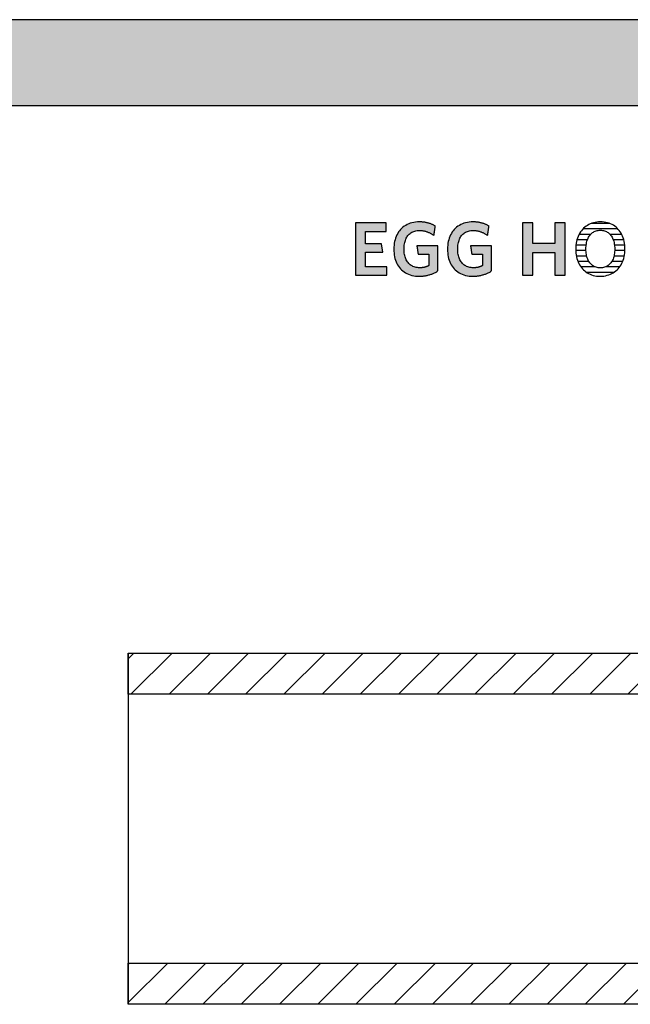
# Model space of a CAD drawing. Extents: x -828 to 1142, y -34192 to 1587.
# Drawn here: x 260 to 712, y -23222 to -22493 of the extents above; entities that cross this region are included whole.
import ezdxf

# ---------------------------------------------------------------- set-up
doc = ezdxf.new("R2010")
doc.units = 0
doc.header["$LTSCALE"] = 10
doc.layers.add('DETAIL_1', color=7, linetype='CONTINUOUS')
pattern_1 = [(45, (0, 0), (14.142136, -14.142136), [])]

# ---------------------------------------------------------------- blocks, each defined once
blk = doc.blocks.new('*X68')
at = {"layer": 'DETAIL_1', "color": 28, "linetype": 'CONTINUOUS'}
for p, q in [((696.61, -22643.64), (682.97, -22643.64)), ((702.69, -22647.66), (676.85, -22647.66)), ((680.19, -22655.7), (672.41, -22655.7)), ((682.54, -22651.68), (673.99, -22651.68)), ((705.52, -22651.68), (696.92, -22651.68)), ((707.06, -22655.7), (699.29, -22655.7)), ((679.13, -22663.74), (671.55, -22663.74)), ((679.27, -22659.72), (671.67, -22659.72)), ((707.78, -22659.72), (700.22, -22659.72)), ((704.82, -22663.74), (700.36, -22663.74)), ((707.88, -22663.74), (704.82, -22663.74)), ((679.69, -22667.77), (672.01, -22667.77)), ((681.31, -22671.79), (673.18, -22671.79)), ((706.22, -22671.79), (698.18, -22671.79)), ((707.41, -22667.77), (699.8, -22667.77)), ((685.95, -22675.81), (675.41, -22675.81)), ((699.74, -22679.83), (679.62, -22679.83)), ((703.97, -22675.81), (693.51, -22675.81))]:
    blk.add_line(p, q, dxfattribs=at)

msp = doc.modelspace()

# ---------------------------------------------------------------- hatches: boundary and pattern name
at = {"layer": 'DETAIL_1', "linetype": 'CONTINUOUS'}
for points in [[(-828.24, -22556.21), (1141.76, -22556.21), (1141.76, -22492.78), (-828.24, -22492.78)], [(531.21, -22643.18), (508.69, -22643.18), (508.69, -22681.94), (531.77, -22681.94), (531.77, -22675.65), (516.04, -22675.65), (516.04, -22664.92), (528.74, -22664.92), (527.73, -22658.69), (516.04, -22658.69), (516.04, -22649.47), (531.21, -22649.47)], [(565.66, -22644.47), (565.23, -22644.28), (564.8, -22644.09), (564.35, -22643.92), (563.9, -22643.75), (563.43, -22643.59), (562.96, -22643.44), (562.48, -22643.3), (561.99, -22643.17), (561.49, -22643.05), (560.98, -22642.94), (560.46, -22642.84), (559.93, -22642.75), (559.38, -22642.68), (558.83, -22642.61), (558.26, -22642.55), (557.69, -22642.51), (557.1, -22642.48), (556.5, -22642.46), (555.89, -22642.45), (554.44, -22642.5), (553.04, -22642.62), (551.69, -22642.83), (550.39, -22643.11), (549.15, -22643.48), (547.96, -22643.91), (546.82, -22644.43), (545.74, -22645.01), (544.72, -22645.66), (543.75, -22646.39), (542.85, -22647.18), (542, -22648.03), (541.22, -22648.94), (540.5, -22649.92), (539.84, -22650.96), (539.25, -22652.05), (538.72, -22653.2), (538.26, -22654.4), (537.87, -22655.65), (537.54, -22656.95), (537.29, -22658.3), (537.11, -22659.7), (537, -22661.14), (536.96, -22662.62), (537, -22664.09), (537.1, -22665.52), (537.28, -22666.91), (537.52, -22668.26), (537.83, -22669.55), (538.21, -22670.8), (538.65, -22671.99), (539.16, -22673.13), (539.74, -22674.22), (540.39, -22675.25), (541.1, -22676.22), (541.87, -22677.13), (542.71, -22677.98), (543.61, -22678.76), (544.57, -22679.48), (545.6, -22680.13), (546.69, -22680.71), (547.84, -22681.22), (549.05, -22681.65), (550.32, -22682.01), (551.65, -22682.3), (553.04, -22682.5), (554.49, -22682.62), (556, -22682.67), (556.64, -22682.66), (557.28, -22682.63), (557.92, -22682.59), (558.55, -22682.54), (559.17, -22682.47), (559.79, -22682.38), (560.4, -22682.28), (561.01, -22682.17), (561.61, -22682.04), (562.2, -22681.9), (562.79, -22681.75), (563.37, -22681.59), (563.94, -22681.41), (564.5, -22681.22), (565.05, -22681.02), (565.59, -22680.8), (566.13, -22680.58), (566.66, -22680.34), (567.17, -22680.1), (567.68, -22679.85), (568.17, -22679.58), (568.66, -22679.31), (569.13, -22679.03), (569.59, -22678.74), (569.59, -22678.64), (569.59, -22678.37), (569.59, -22677.94), (569.59, -22677.37), (569.59, -22676.66), (569.59, -22675.85), (569.59, -22674.94), (569.59, -22673.94), (569.59, -22672.89), (569.59, -22671.78), (569.59, -22670.65), (569.59, -22669.5), (569.59, -22668.34), (569.59, -22667.21), (569.59, -22666.1), (569.59, -22665.05), (569.59, -22664.06), (569.59, -22663.14), (569.59, -22662.33), (569.59, -22661.63), (569.59, -22661.05), (569.59, -22660.62), (569.59, -22660.35), (569.59, -22660.26), (569.51, -22660.26), (569.29, -22660.26), (568.92, -22660.26), (568.44, -22660.26), (567.85, -22660.26), (567.16, -22660.26), (566.39, -22660.26), (565.56, -22660.26), (564.67, -22660.26), (563.74, -22660.26), (562.78, -22660.26), (561.81, -22660.26), (560.84, -22660.26), (559.89, -22660.26), (558.96, -22660.26), (558.07, -22660.26), (557.23, -22660.26), (556.47, -22660.26), (555.78, -22660.26), (555.19, -22660.26), (554.7, -22660.26), (554.34, -22660.26), (554.11, -22660.26), (554.04, -22660.26), (554.04, -22660.29), (554.05, -22660.38), (554.07, -22660.51), (554.1, -22660.7), (554.14, -22660.93), (554.18, -22661.19), (554.22, -22661.48), (554.27, -22661.8), (554.32, -22662.14), (554.37, -22662.5), (554.43, -22662.86), (554.48, -22663.24), (554.54, -22663.61), (554.6, -22663.97), (554.65, -22664.33), (554.7, -22664.67), (554.75, -22664.99), (554.79, -22665.28), (554.83, -22665.54), (554.87, -22665.77), (554.9, -22665.96), (554.92, -22666.1), (554.93, -22666.18), (554.93, -22666.21), (554.97, -22666.21), (555.09, -22666.21), (555.27, -22666.21), (555.52, -22666.21), (555.82, -22666.21), (556.16, -22666.21), (556.55, -22666.21), (556.97, -22666.21), (557.42, -22666.21), (557.89, -22666.21), (558.38, -22666.21), (558.87, -22666.21), (559.36, -22666.21), (559.84, -22666.21), (560.31, -22666.21), (560.76, -22666.21), (561.18, -22666.21), (561.57, -22666.21), (561.92, -22666.21), (562.21, -22666.21), (562.46, -22666.21), (562.64, -22666.21), (562.76, -22666.21), (562.8, -22666.21), (562.8, -22666.26), (562.8, -22666.38), (562.8, -22666.58), (562.8, -22666.85), (562.8, -22667.18), (562.8, -22667.55), (562.8, -22667.98), (562.8, -22668.44), (562.8, -22668.93), (562.8, -22669.44), (562.8, -22669.97), (562.8, -22670.51), (562.8, -22671.04), (562.8, -22671.57), (562.8, -22672.09), (562.8, -22672.58), (562.8, -22673.04), (562.8, -22673.46), (562.8, -22673.84), (562.8, -22674.17), (562.8, -22674.43), (562.8, -22674.63), (562.8, -22674.76), (562.8, -22674.8), (562.56, -22674.93), (562.32, -22675.05), (562.08, -22675.16), (561.84, -22675.27), (561.6, -22675.38), (561.35, -22675.48), (561.11, -22675.57), (560.86, -22675.66), (560.61, -22675.75), (560.35, -22675.83), (560.1, -22675.9), (559.83, -22675.97), (559.57, -22676.03), (559.3, -22676.09), (559.02, -22676.15), (558.75, -22676.19), (558.46, -22676.24), (558.17, -22676.27), (557.87, -22676.3), (557.57, -22676.33), (557.26, -22676.35), (556.94, -22676.37), (556.62, -22676.37), (556.28, -22676.38), (555.33, -22676.35), (554.41, -22676.26), (553.54, -22676.12), (552.7, -22675.93), (551.91, -22675.68), (551.15, -22675.39), (550.44, -22675.04), (549.77, -22674.64), (549.14, -22674.2), (548.55, -22673.71), (548, -22673.17), (547.49, -22672.59), (547.02, -22671.96), (546.59, -22671.29), (546.2, -22670.58), (545.85, -22669.84), (545.55, -22669.05), (545.28, -22668.23), (545.05, -22667.37), (544.87, -22666.47), (544.73, -22665.54), (544.63, -22664.58), (544.56, -22663.58), (544.54, -22662.56), (544.56, -22661.54), (544.62, -22660.56), (544.72, -22659.6), (544.86, -22658.67), (545.04, -22657.78), (545.26, -22656.93), (545.52, -22656.11), (545.81, -22655.32), (546.15, -22654.58), (546.53, -22653.87), (546.94, -22653.21), (547.4, -22652.58), (547.9, -22652), (548.43, -22651.47), (549.01, -22650.98), (549.62, -22650.53), (550.27, -22650.14), (550.96, -22649.79), (551.7, -22649.49), (552.47, -22649.25), (553.28, -22649.05), (554.13, -22648.91), (555.02, -22648.83), (555.95, -22648.8), (556.47, -22648.81), (557, -22648.83), (557.51, -22648.87), (558.01, -22648.93), (558.51, -22649), (559, -22649.08), (559.48, -22649.18), (559.96, -22649.29), (560.43, -22649.41), (560.89, -22649.54), (561.34, -22649.69), (561.79, -22649.85), (562.22, -22650.02), (562.66, -22650.19), (563.08, -22650.38), (563.5, -22650.58), (563.91, -22650.79), (564.32, -22651), (564.72, -22651.23), (565.11, -22651.46), (565.49, -22651.7), (565.87, -22651.94), (566.25, -22652.19), (566.62, -22652.45), (566.62, -22652.42), (566.64, -22652.32), (566.66, -22652.15), (566.69, -22651.94), (566.74, -22651.68), (566.78, -22651.37), (566.84, -22651.03), (566.89, -22650.66), (566.95, -22650.27), (567.02, -22649.85), (567.08, -22649.43), (567.15, -22649), (567.22, -22648.57), (567.28, -22648.14), (567.35, -22647.73), (567.41, -22647.33), (567.46, -22646.96), (567.52, -22646.62), (567.56, -22646.32), (567.6, -22646.06), (567.64, -22645.84), (567.66, -22645.68), (567.68, -22645.58), (567.68, -22645.54), (567.29, -22645.32), (566.9, -22645.09), (566.49, -22644.88), (566.08, -22644.67)], [(607.3, -22646.06), (607.34, -22645.84), (607.36, -22645.68), (607.38, -22645.58), (607.38, -22645.54), (606.99, -22645.32), (606.6, -22645.09), (606.19, -22644.88), (605.78, -22644.67), (605.36, -22644.47), (604.93, -22644.28), (604.5, -22644.09), (604.05, -22643.92), (603.6, -22643.75), (603.13, -22643.59), (602.66, -22643.44), (602.18, -22643.3), (601.69, -22643.17), (601.19, -22643.05), (600.68, -22642.94), (600.16, -22642.84), (599.62, -22642.75), (599.08, -22642.68), (598.53, -22642.61), (597.96, -22642.55), (597.39, -22642.51), (596.8, -22642.48), (596.2, -22642.46), (595.59, -22642.45), (594.14, -22642.5), (592.74, -22642.62), (591.39, -22642.83), (590.09, -22643.11), (588.85, -22643.48), (587.65, -22643.91), (586.52, -22644.43), (585.44, -22645.01), (584.42, -22645.66), (583.45, -22646.39), (582.55, -22647.18), (581.7, -22648.03), (580.92, -22648.94), (580.2, -22649.92), (579.54, -22650.96), (578.95, -22652.05), (578.42, -22653.2), (577.96, -22654.4), (577.57, -22655.65), (577.24, -22656.95), (576.99, -22658.3), (576.81, -22659.7), (576.7, -22661.14), (576.66, -22662.62), (576.7, -22664.09), (576.8, -22665.52), (576.97, -22666.91), (577.22, -22668.26), (577.53, -22669.55), (577.91, -22670.8), (578.35, -22671.99), (578.86, -22673.13), (579.44, -22674.22), (580.09, -22675.25), (580.79, -22676.22), (581.57, -22677.13), (582.41, -22677.98), (583.31, -22678.76), (584.27, -22679.48), (585.3, -22680.13), (586.39, -22680.71), (587.54, -22681.22), (588.75, -22681.65), (590.02, -22682.01), (591.35, -22682.3), (592.74, -22682.5), (594.19, -22682.62), (595.7, -22682.67), (596.34, -22682.66), (596.98, -22682.63), (597.62, -22682.59), (598.25, -22682.54), (598.87, -22682.47), (599.49, -22682.38), (600.1, -22682.28), (600.71, -22682.17), (601.31, -22682.04), (601.9, -22681.9), (602.49, -22681.75), (603.06, -22681.59), (603.63, -22681.41), (604.2, -22681.22), (604.75, -22681.02), (605.29, -22680.8), (605.83, -22680.58), (606.35, -22680.34), (606.87, -22680.1), (607.38, -22679.85), (607.87, -22679.58), (608.36, -22679.31), (608.83, -22679.03), (609.29, -22678.74), (609.29, -22678.64), (609.29, -22678.37), (609.29, -22677.94), (609.29, -22677.37), (609.29, -22676.66), (609.29, -22675.85), (609.29, -22674.94), (609.29, -22673.94), (609.29, -22672.89), (609.29, -22671.78), (609.29, -22670.65), (609.29, -22669.5), (609.29, -22668.34), (609.29, -22667.21), (609.29, -22666.1), (609.29, -22665.05), (609.29, -22664.06), (609.29, -22663.14), (609.29, -22662.33), (609.29, -22661.63), (609.29, -22661.05), (609.29, -22660.62), (609.29, -22660.35), (609.29, -22660.26), (609.21, -22660.26), (608.99, -22660.26), (608.62, -22660.26), (608.14, -22660.26), (607.55, -22660.26), (606.86, -22660.26), (606.09, -22660.26), (605.26, -22660.26), (604.37, -22660.26), (603.44, -22660.26), (602.48, -22660.26), (601.51, -22660.26), (600.54, -22660.26), (599.59, -22660.26), (598.66, -22660.26), (597.77, -22660.26), (596.93, -22660.26), (596.17, -22660.26), (595.48, -22660.26), (594.89, -22660.26), (594.4, -22660.26), (594.04, -22660.26), (593.81, -22660.26), (593.73, -22660.26), (593.74, -22660.29), (593.75, -22660.38), (593.77, -22660.51), (593.8, -22660.7), (593.84, -22660.93), (593.87, -22661.19), (593.92, -22661.48), (593.97, -22661.8), (594.02, -22662.14), (594.07, -22662.5), (594.13, -22662.86), (594.18, -22663.24), (594.24, -22663.61), (594.3, -22663.97), (594.35, -22664.33), (594.4, -22664.67), (594.45, -22664.99), (594.49, -22665.28), (594.53, -22665.54), (594.57, -22665.77), (594.59, -22665.96), (594.62, -22666.1), (594.63, -22666.18), (594.63, -22666.21), (594.67, -22666.21), (594.79, -22666.21), (594.97, -22666.21), (595.22, -22666.21), (595.51, -22666.21), (595.86, -22666.21), (596.25, -22666.21), (596.67, -22666.21), (597.12, -22666.21), (597.59, -22666.21), (598.07, -22666.21), (598.56, -22666.21), (599.05, -22666.21), (599.54, -22666.21), (600.01, -22666.21), (600.46, -22666.21), (600.88, -22666.21), (601.27, -22666.21), (601.61, -22666.21), (601.91, -22666.21), (602.16, -22666.21), (602.34, -22666.21), (602.46, -22666.21), (602.5, -22666.21), (602.5, -22666.26), (602.5, -22666.38), (602.5, -22666.58), (602.5, -22666.85), (602.5, -22667.18), (602.5, -22667.55), (602.5, -22667.98), (602.5, -22668.44), (602.5, -22668.93), (602.5, -22669.44), (602.5, -22669.97), (602.5, -22670.51), (602.5, -22671.04), (602.5, -22671.57), (602.5, -22672.09), (602.5, -22672.58), (602.5, -22673.04), (602.5, -22673.46), (602.5, -22673.84), (602.5, -22674.17), (602.5, -22674.43), (602.5, -22674.63), (602.5, -22674.76), (602.5, -22674.8), (602.26, -22674.93), (602.02, -22675.05), (601.78, -22675.16), (601.54, -22675.27), (601.3, -22675.38), (601.05, -22675.48), (600.81, -22675.57), (600.56, -22675.66), (600.31, -22675.75), (600.05, -22675.83), (599.79, -22675.9), (599.53, -22675.97), (599.27, -22676.03), (599, -22676.09), (598.72, -22676.15), (598.44, -22676.19), (598.16, -22676.24), (597.87, -22676.27), (597.57, -22676.3), (597.27, -22676.33), (596.96, -22676.35), (596.64, -22676.37), (596.31, -22676.37), (595.98, -22676.38), (595.03, -22676.35), (594.11, -22676.26), (593.24, -22676.12), (592.4, -22675.93), (591.61, -22675.68), (590.85, -22675.39), (590.14, -22675.04), (589.47, -22674.64), (588.84, -22674.2), (588.25, -22673.71), (587.69, -22673.17), (587.18, -22672.59), (586.72, -22671.96), (586.29, -22671.29), (585.9, -22670.58), (585.55, -22669.84), (585.24, -22669.05), (584.98, -22668.23), (584.75, -22667.37), (584.57, -22666.47), (584.43, -22665.54), (584.32, -22664.58), (584.26, -22663.58), (584.24, -22662.56), (584.26, -22661.54), (584.32, -22660.56), (584.42, -22659.6), (584.56, -22658.67), (584.74, -22657.78), (584.96, -22656.93), (585.22, -22656.11), (585.51, -22655.32), (585.85, -22654.58), (586.23, -22653.87), (586.64, -22653.21), (587.1, -22652.58), (587.6, -22652), (588.13, -22651.47), (588.7, -22650.98), (589.32, -22650.53), (589.97, -22650.14), (590.66, -22649.79), (591.4, -22649.49), (592.17, -22649.25), (592.98, -22649.05), (593.83, -22648.91), (594.72, -22648.83), (595.64, -22648.8), (596.17, -22648.81), (596.7, -22648.83), (597.21, -22648.87), (597.71, -22648.93), (598.21, -22649), (598.7, -22649.08), (599.18, -22649.18), (599.66, -22649.29), (600.13, -22649.41), (600.59, -22649.54), (601.04, -22649.69), (601.49, -22649.85), (601.92, -22650.02), (602.36, -22650.19), (602.78, -22650.38), (603.2, -22650.58), (603.61, -22650.79), (604.02, -22651), (604.41, -22651.23), (604.81, -22651.46), (605.19, -22651.7), (605.57, -22651.94), (605.95, -22652.19), (606.32, -22652.45), (606.32, -22652.42), (606.34, -22652.32), (606.36, -22652.15), (606.39, -22651.94), (606.43, -22651.68), (606.48, -22651.37), (606.53, -22651.03), (606.59, -22650.66), (606.65, -22650.27), (606.72, -22649.85), (606.78, -22649.43), (606.85, -22649), (606.92, -22648.57), (606.98, -22648.14), (607.04, -22647.73), (607.11, -22647.33), (607.16, -22646.96), (607.22, -22646.62), (607.26, -22646.32)], [(663.66, -22643.18), (656.19, -22643.18), (656.19, -22658.46), (639.74, -22658.46), (639.74, -22643.18), (632.27, -22643.18), (632.27, -22681.94), (639.74, -22681.94), (639.74, -22665.09), (656.19, -22665.09), (656.19, -22681.94), (663.66, -22681.94)]]:
    msp.add_hatch(color=28, dxfattribs=at).paths.add_polyline_path(points)
h = msp.add_hatch(dxfattribs=at)
h.set_pattern_fill('ANSI31', color=9, scale=6.299252, style=0, pattern_type=2)
h.set_pattern_definition(pattern_1)
h.paths.add_polyline_path([(340.5, -22992.08), (340.5, -22961.58), (1128, -22961.58), (1128, -22992.08)])
h = msp.add_hatch(dxfattribs=at)
h.set_pattern_fill('ANSI31', color=9, scale=6.299252, style=0, pattern_type=2)
h.set_pattern_definition(pattern_1)
h.paths.add_polyline_path([(340.5, -23221.58), (340.5, -23191.08), (1128, -23191.08), (1128, -23221.58)])

# ---------------------------------------------------------------- linework, layer by layer
at = {"layer": 'DETAIL_1', "color": 28, "linetype": 'CONTINUOUS'}
msp.add_line((707.88, -22663.98), (707.91, -22662.5), dxfattribs=at)
at = {"layer": 'DETAIL_1', "color": 36, "linetype": 'CONTINUOUS'}
msp.add_line((340.5, -22961.58), (340.5, -23221.58), dxfattribs=at)
at = {"layer": 'DETAIL_1', "color": 28, "linetype": 'CONTINUOUS'}
for points in [[(-828.24, -22556.21), (1141.76, -22556.21), (1141.76, -22492.78), (-828.24, -22492.78)], [(531.21, -22643.18), (508.69, -22643.18), (508.69, -22681.94), (531.77, -22681.94), (531.77, -22675.65), (516.04, -22675.65), (516.04, -22664.92), (528.74, -22664.92), (527.73, -22658.69), (516.04, -22658.69), (516.04, -22649.47), (531.21, -22649.47)], [(565.66, -22644.47), (565.23, -22644.28), (564.8, -22644.09), (564.35, -22643.92), (563.9, -22643.75), (563.43, -22643.59), (562.96, -22643.44), (562.48, -22643.3), (561.99, -22643.17), (561.49, -22643.05), (560.98, -22642.94), (560.46, -22642.84), (559.93, -22642.75), (559.38, -22642.68), (558.83, -22642.61), (558.26, -22642.55), (557.69, -22642.51), (557.1, -22642.48), (556.5, -22642.46), (555.89, -22642.45), (554.44, -22642.5), (553.04, -22642.62), (551.69, -22642.83), (550.39, -22643.11), (549.15, -22643.48), (547.96, -22643.91), (546.82, -22644.43), (545.74, -22645.01), (544.72, -22645.66), (543.75, -22646.39), (542.85, -22647.18), (542, -22648.03), (541.22, -22648.94), (540.5, -22649.92), (539.84, -22650.96), (539.25, -22652.05), (538.72, -22653.2), (538.26, -22654.4), (537.87, -22655.65), (537.54, -22656.95), (537.29, -22658.3), (537.11, -22659.7), (537, -22661.14), (536.96, -22662.62), (537, -22664.09), (537.1, -22665.52), (537.28, -22666.91), (537.52, -22668.26), (537.83, -22669.55), (538.21, -22670.8), (538.65, -22671.99), (539.16, -22673.13), (539.74, -22674.22), (540.39, -22675.25), (541.1, -22676.22), (541.87, -22677.13), (542.71, -22677.98), (543.61, -22678.76), (544.57, -22679.48), (545.6, -22680.13), (546.69, -22680.71), (547.84, -22681.22), (549.05, -22681.65), (550.32, -22682.01), (551.65, -22682.3), (553.04, -22682.5), (554.49, -22682.62), (556, -22682.67), (556.64, -22682.66), (557.28, -22682.63), (557.92, -22682.59), (558.55, -22682.54), (559.17, -22682.47), (559.79, -22682.38), (560.4, -22682.28), (561.01, -22682.17), (561.61, -22682.04), (562.2, -22681.9), (562.79, -22681.75), (563.37, -22681.59), (563.94, -22681.41), (564.5, -22681.22), (565.05, -22681.02), (565.59, -22680.8), (566.13, -22680.58), (566.66, -22680.34), (567.17, -22680.1), (567.68, -22679.85), (568.17, -22679.58), (568.66, -22679.31), (569.13, -22679.03), (569.59, -22678.74), (569.59, -22678.64), (569.59, -22678.37), (569.59, -22677.94), (569.59, -22677.37), (569.59, -22676.66), (569.59, -22675.85), (569.59, -22674.94), (569.59, -22673.94), (569.59, -22672.89), (569.59, -22671.78), (569.59, -22670.65), (569.59, -22669.5), (569.59, -22668.34), (569.59, -22667.21), (569.59, -22666.1), (569.59, -22665.05), (569.59, -22664.06), (569.59, -22663.14), (569.59, -22662.33), (569.59, -22661.63), (569.59, -22661.05), (569.59, -22660.62), (569.59, -22660.35), (569.59, -22660.26), (569.51, -22660.26), (569.29, -22660.26), (568.92, -22660.26), (568.44, -22660.26), (567.85, -22660.26), (567.16, -22660.26), (566.39, -22660.26), (565.56, -22660.26), (564.67, -22660.26), (563.74, -22660.26), (562.78, -22660.26), (561.81, -22660.26), (560.84, -22660.26), (559.89, -22660.26), (558.96, -22660.26), (558.07, -22660.26), (557.23, -22660.26), (556.47, -22660.26), (555.78, -22660.26), (555.19, -22660.26), (554.7, -22660.26), (554.34, -22660.26), (554.11, -22660.26), (554.04, -22660.26), (554.04, -22660.29), (554.05, -22660.38), (554.07, -22660.51), (554.1, -22660.7), (554.14, -22660.93), (554.18, -22661.19), (554.22, -22661.48), (554.27, -22661.8), (554.32, -22662.14), (554.37, -22662.5), (554.43, -22662.86), (554.48, -22663.24), (554.54, -22663.61), (554.6, -22663.97), (554.65, -22664.33), (554.7, -22664.67), (554.75, -22664.99), (554.79, -22665.28), (554.83, -22665.54), (554.87, -22665.77), (554.9, -22665.96), (554.92, -22666.1), (554.93, -22666.18), (554.93, -22666.21), (554.97, -22666.21), (555.09, -22666.21), (555.27, -22666.21), (555.52, -22666.21), (555.82, -22666.21), (556.16, -22666.21), (556.55, -22666.21), (556.97, -22666.21), (557.42, -22666.21), (557.89, -22666.21), (558.38, -22666.21), (558.87, -22666.21), (559.36, -22666.21), (559.84, -22666.21), (560.31, -22666.21), (560.76, -22666.21), (561.18, -22666.21), (561.57, -22666.21), (561.92, -22666.21), (562.21, -22666.21), (562.46, -22666.21), (562.64, -22666.21), (562.76, -22666.21), (562.8, -22666.21), (562.8, -22666.26), (562.8, -22666.38), (562.8, -22666.58), (562.8, -22666.85), (562.8, -22667.18), (562.8, -22667.55), (562.8, -22667.98), (562.8, -22668.44), (562.8, -22668.93), (562.8, -22669.44), (562.8, -22669.97), (562.8, -22670.51), (562.8, -22671.04), (562.8, -22671.57), (562.8, -22672.09), (562.8, -22672.58), (562.8, -22673.04), (562.8, -22673.46), (562.8, -22673.84), (562.8, -22674.17), (562.8, -22674.43), (562.8, -22674.63), (562.8, -22674.76), (562.8, -22674.8), (562.56, -22674.93), (562.32, -22675.05), (562.08, -22675.16), (561.84, -22675.27), (561.6, -22675.38), (561.35, -22675.48), (561.11, -22675.57), (560.86, -22675.66), (560.61, -22675.75), (560.35, -22675.83), (560.1, -22675.9), (559.83, -22675.97), (559.57, -22676.03), (559.3, -22676.09), (559.02, -22676.15), (558.75, -22676.19), (558.46, -22676.24), (558.17, -22676.27), (557.87, -22676.3), (557.57, -22676.33), (557.26, -22676.35), (556.94, -22676.37), (556.62, -22676.37), (556.28, -22676.38), (555.33, -22676.35), (554.41, -22676.26), (553.54, -22676.12), (552.7, -22675.93), (551.91, -22675.68), (551.15, -22675.39), (550.44, -22675.04), (549.77, -22674.64), (549.14, -22674.2), (548.55, -22673.71), (548, -22673.17), (547.49, -22672.59), (547.02, -22671.96), (546.59, -22671.29), (546.2, -22670.58), (545.85, -22669.84), (545.55, -22669.05), (545.28, -22668.23), (545.05, -22667.37), (544.87, -22666.47), (544.73, -22665.54), (544.63, -22664.58), (544.56, -22663.58), (544.54, -22662.56), (544.56, -22661.54), (544.62, -22660.56), (544.72, -22659.6), (544.86, -22658.67), (545.04, -22657.78), (545.26, -22656.93), (545.52, -22656.11), (545.81, -22655.32), (546.15, -22654.58), (546.53, -22653.87), (546.94, -22653.21), (547.4, -22652.58), (547.9, -22652), (548.43, -22651.47), (549.01, -22650.98), (549.62, -22650.53), (550.27, -22650.14), (550.96, -22649.79), (551.7, -22649.49), (552.47, -22649.25), (553.28, -22649.05), (554.13, -22648.91), (555.02, -22648.83), (555.95, -22648.8), (556.47, -22648.81), (557, -22648.83), (557.51, -22648.87), (558.01, -22648.93), (558.51, -22649), (559, -22649.08), (559.48, -22649.18), (559.96, -22649.29), (560.43, -22649.41), (560.89, -22649.54), (561.34, -22649.69), (561.79, -22649.85), (562.22, -22650.02), (562.66, -22650.19), (563.08, -22650.38), (563.5, -22650.58), (563.91, -22650.79), (564.32, -22651), (564.72, -22651.23), (565.11, -22651.46), (565.49, -22651.7), (565.87, -22651.94), (566.25, -22652.19), (566.62, -22652.45), (566.62, -22652.42), (566.64, -22652.32), (566.66, -22652.15), (566.69, -22651.94), (566.74, -22651.68), (566.78, -22651.37), (566.84, -22651.03), (566.89, -22650.66), (566.95, -22650.27), (567.02, -22649.85), (567.08, -22649.43), (567.15, -22649), (567.22, -22648.57), (567.28, -22648.14), (567.35, -22647.73), (567.41, -22647.33), (567.46, -22646.96), (567.52, -22646.62), (567.56, -22646.32), (567.6, -22646.06), (567.64, -22645.84), (567.66, -22645.68), (567.68, -22645.58), (567.68, -22645.54), (567.29, -22645.32), (566.9, -22645.09), (566.49, -22644.88), (566.08, -22644.67)], [(607.3, -22646.06), (607.34, -22645.84), (607.36, -22645.68), (607.38, -22645.58), (607.38, -22645.54), (606.99, -22645.32), (606.6, -22645.09), (606.19, -22644.88), (605.78, -22644.67), (605.36, -22644.47), (604.93, -22644.28), (604.5, -22644.09), (604.05, -22643.92), (603.6, -22643.75), (603.13, -22643.59), (602.66, -22643.44), (602.18, -22643.3), (601.69, -22643.17), (601.19, -22643.05), (600.68, -22642.94), (600.16, -22642.84), (599.62, -22642.75), (599.08, -22642.68), (598.53, -22642.61), (597.96, -22642.55), (597.39, -22642.51), (596.8, -22642.48), (596.2, -22642.46), (595.59, -22642.45), (594.14, -22642.5), (592.74, -22642.62), (591.39, -22642.83), (590.09, -22643.11), (588.85, -22643.48), (587.65, -22643.91), (586.52, -22644.43), (585.44, -22645.01), (584.42, -22645.66), (583.45, -22646.39), (582.55, -22647.18), (581.7, -22648.03), (580.92, -22648.94), (580.2, -22649.92), (579.54, -22650.96), (578.95, -22652.05), (578.42, -22653.2), (577.96, -22654.4), (577.57, -22655.65), (577.24, -22656.95), (576.99, -22658.3), (576.81, -22659.7), (576.7, -22661.14), (576.66, -22662.62), (576.7, -22664.09), (576.8, -22665.52), (576.97, -22666.91), (577.22, -22668.26), (577.53, -22669.55), (577.91, -22670.8), (578.35, -22671.99), (578.86, -22673.13), (579.44, -22674.22), (580.09, -22675.25), (580.79, -22676.22), (581.57, -22677.13), (582.41, -22677.98), (583.31, -22678.76), (584.27, -22679.48), (585.3, -22680.13), (586.39, -22680.71), (587.54, -22681.22), (588.75, -22681.65), (590.02, -22682.01), (591.35, -22682.3), (592.74, -22682.5), (594.19, -22682.62), (595.7, -22682.67), (596.34, -22682.66), (596.98, -22682.63), (597.62, -22682.59), (598.25, -22682.54), (598.87, -22682.47), (599.49, -22682.38), (600.1, -22682.28), (600.71, -22682.17), (601.31, -22682.04), (601.9, -22681.9), (602.49, -22681.75), (603.06, -22681.59), (603.63, -22681.41), (604.2, -22681.22), (604.75, -22681.02), (605.29, -22680.8), (605.83, -22680.58), (606.35, -22680.34), (606.87, -22680.1), (607.38, -22679.85), (607.87, -22679.58), (608.36, -22679.31), (608.83, -22679.03), (609.29, -22678.74), (609.29, -22678.64), (609.29, -22678.37), (609.29, -22677.94), (609.29, -22677.37), (609.29, -22676.66), (609.29, -22675.85), (609.29, -22674.94), (609.29, -22673.94), (609.29, -22672.89), (609.29, -22671.78), (609.29, -22670.65), (609.29, -22669.5), (609.29, -22668.34), (609.29, -22667.21), (609.29, -22666.1), (609.29, -22665.05), (609.29, -22664.06), (609.29, -22663.14), (609.29, -22662.33), (609.29, -22661.63), (609.29, -22661.05), (609.29, -22660.62), (609.29, -22660.35), (609.29, -22660.26), (609.21, -22660.26), (608.99, -22660.26), (608.62, -22660.26), (608.14, -22660.26), (607.55, -22660.26), (606.86, -22660.26), (606.09, -22660.26), (605.26, -22660.26), (604.37, -22660.26), (603.44, -22660.26), (602.48, -22660.26), (601.51, -22660.26), (600.54, -22660.26), (599.59, -22660.26), (598.66, -22660.26), (597.77, -22660.26), (596.93, -22660.26), (596.17, -22660.26), (595.48, -22660.26), (594.89, -22660.26), (594.4, -22660.26), (594.04, -22660.26), (593.81, -22660.26), (593.73, -22660.26), (593.74, -22660.29), (593.75, -22660.38), (593.77, -22660.51), (593.8, -22660.7), (593.84, -22660.93), (593.87, -22661.19), (593.92, -22661.48), (593.97, -22661.8), (594.02, -22662.14), (594.07, -22662.5), (594.13, -22662.86), (594.18, -22663.24), (594.24, -22663.61), (594.3, -22663.97), (594.35, -22664.33), (594.4, -22664.67), (594.45, -22664.99), (594.49, -22665.28), (594.53, -22665.54), (594.57, -22665.77), (594.59, -22665.96), (594.62, -22666.1), (594.63, -22666.18), (594.63, -22666.21), (594.67, -22666.21), (594.79, -22666.21), (594.97, -22666.21), (595.22, -22666.21), (595.51, -22666.21), (595.86, -22666.21), (596.25, -22666.21), (596.67, -22666.21), (597.12, -22666.21), (597.59, -22666.21), (598.07, -22666.21), (598.56, -22666.21), (599.05, -22666.21), (599.54, -22666.21), (600.01, -22666.21), (600.46, -22666.21), (600.88, -22666.21), (601.27, -22666.21), (601.61, -22666.21), (601.91, -22666.21), (602.16, -22666.21), (602.34, -22666.21), (602.46, -22666.21), (602.5, -22666.21), (602.5, -22666.26), (602.5, -22666.38), (602.5, -22666.58), (602.5, -22666.85), (602.5, -22667.18), (602.5, -22667.55), (602.5, -22667.98), (602.5, -22668.44), (602.5, -22668.93), (602.5, -22669.44), (602.5, -22669.97), (602.5, -22670.51), (602.5, -22671.04), (602.5, -22671.57), (602.5, -22672.09), (602.5, -22672.58), (602.5, -22673.04), (602.5, -22673.46), (602.5, -22673.84), (602.5, -22674.17), (602.5, -22674.43), (602.5, -22674.63), (602.5, -22674.76), (602.5, -22674.8), (602.26, -22674.93), (602.02, -22675.05), (601.78, -22675.16), (601.54, -22675.27), (601.3, -22675.38), (601.05, -22675.48), (600.81, -22675.57), (600.56, -22675.66), (600.31, -22675.75), (600.05, -22675.83), (599.79, -22675.9), (599.53, -22675.97), (599.27, -22676.03), (599, -22676.09), (598.72, -22676.15), (598.44, -22676.19), (598.16, -22676.24), (597.87, -22676.27), (597.57, -22676.3), (597.27, -22676.33), (596.96, -22676.35), (596.64, -22676.37), (596.31, -22676.37), (595.98, -22676.38), (595.03, -22676.35), (594.11, -22676.26), (593.24, -22676.12), (592.4, -22675.93), (591.61, -22675.68), (590.85, -22675.39), (590.14, -22675.04), (589.47, -22674.64), (588.84, -22674.2), (588.25, -22673.71), (587.69, -22673.17), (587.18, -22672.59), (586.72, -22671.96), (586.29, -22671.29), (585.9, -22670.58), (585.55, -22669.84), (585.24, -22669.05), (584.98, -22668.23), (584.75, -22667.37), (584.57, -22666.47), (584.43, -22665.54), (584.32, -22664.58), (584.26, -22663.58), (584.24, -22662.56), (584.26, -22661.54), (584.32, -22660.56), (584.42, -22659.6), (584.56, -22658.67), (584.74, -22657.78), (584.96, -22656.93), (585.22, -22656.11), (585.51, -22655.32), (585.85, -22654.58), (586.23, -22653.87), (586.64, -22653.21), (587.1, -22652.58), (587.6, -22652), (588.13, -22651.47), (588.7, -22650.98), (589.32, -22650.53), (589.97, -22650.14), (590.66, -22649.79), (591.4, -22649.49), (592.17, -22649.25), (592.98, -22649.05), (593.83, -22648.91), (594.72, -22648.83), (595.64, -22648.8), (596.17, -22648.81), (596.7, -22648.83), (597.21, -22648.87), (597.71, -22648.93), (598.21, -22649), (598.7, -22649.08), (599.18, -22649.18), (599.66, -22649.29), (600.13, -22649.41), (600.59, -22649.54), (601.04, -22649.69), (601.49, -22649.85), (601.92, -22650.02), (602.36, -22650.19), (602.78, -22650.38), (603.2, -22650.58), (603.61, -22650.79), (604.02, -22651), (604.41, -22651.23), (604.81, -22651.46), (605.19, -22651.7), (605.57, -22651.94), (605.95, -22652.19), (606.32, -22652.45), (606.32, -22652.42), (606.34, -22652.32), (606.36, -22652.15), (606.39, -22651.94), (606.43, -22651.68), (606.48, -22651.37), (606.53, -22651.03), (606.59, -22650.66), (606.65, -22650.27), (606.72, -22649.85), (606.78, -22649.43), (606.85, -22649), (606.92, -22648.57), (606.98, -22648.14), (607.04, -22647.73), (607.11, -22647.33), (607.16, -22646.96), (607.22, -22646.62), (607.26, -22646.32)], [(663.66, -22643.18), (656.19, -22643.18), (656.19, -22658.46), (639.74, -22658.46), (639.74, -22643.18), (632.27, -22643.18), (632.27, -22681.94), (639.74, -22681.94), (639.74, -22665.09), (656.19, -22665.09), (656.19, -22681.94), (663.66, -22681.94)]]:
    msp.add_lwpolyline(points, close=True, dxfattribs=at)
for points in [[(707.91, -22662.5), (707.88, -22661.03), (707.77, -22659.6), (707.59, -22658.21), (707.34, -22656.87), (707.03, -22655.57), (706.64, -22654.32), (706.2, -22653.13), (705.68, -22651.99), (705.11, -22650.9), (704.47, -22649.87), (703.77, -22648.9), (703.01, -22647.99), (702.2, -22647.15), (701.33, -22646.36), (700.4, -22645.64), (699.42, -22644.99), (698.39, -22644.41), (697.3, -22643.9), (696.16, -22643.47), (694.98, -22643.11), (693.75, -22642.83), (692.47, -22642.62), (691.14, -22642.5), (689.77, -22642.45), (688.41, -22642.5), (687.09, -22642.62), (685.81, -22642.83), (684.58, -22643.11), (683.39, -22643.48), (682.25, -22643.91), (681.16, -22644.43), (680.12, -22645.01), (679.14, -22645.66), (678.2, -22646.39), (677.32, -22647.18), (676.5, -22648.03), (675.73, -22648.94), (675.03, -22649.92), (674.38, -22650.96), (673.79, -22652.05), (673.27, -22653.2), (672.82, -22654.4), (672.43, -22655.65), (672.1, -22656.95), (671.85, -22658.3), (671.67, -22659.7), (671.56, -22661.14), (671.52, -22662.62), (671.56, -22664.09), (671.67, -22665.52), (671.85, -22666.91), (672.1, -22668.26), (672.42, -22669.55), (672.81, -22670.8), (673.26, -22671.99), (673.78, -22673.13), (674.36, -22674.22), (675, -22675.25), (675.7, -22676.22), (676.46, -22677.13), (677.28, -22677.98), (678.16, -22678.76), (679.08, -22679.48), (680.07, -22680.13), (681.1, -22680.71), (682.18, -22681.22), (683.32, -22681.65), (684.5, -22682.01), (685.72, -22682.3), (686.99, -22682.5), (688.31, -22682.62), (689.66, -22682.67), (691.03, -22682.62), (692.36, -22682.5), (693.64, -22682.29), (694.87, -22682), (696.06, -22681.64), (697.21, -22681.2), (698.3, -22680.68), (699.34, -22680.1), (700.32, -22679.44), (701.26, -22678.72), (702.14, -22677.93), (702.96, -22677.07), (703.72, -22676.15), (704.43, -22675.18), (705.07, -22674.14), (705.65, -22673.05), (706.17, -22671.9), (706.63, -22670.7), (707.01, -22669.45), (707.34, -22668.15), (707.59, -22666.81), (707.77, -22665.41), (707.88, -22663.98)], [(700.2, -22665.59), (700.06, -22666.54), (699.88, -22667.44), (699.66, -22668.32), (699.4, -22669.15), (699.11, -22669.94), (698.77, -22670.69), (698.41, -22671.41), (698, -22672.08), (697.56, -22672.71), (697.08, -22673.29), (696.57, -22673.83), (696.03, -22674.32), (695.45, -22674.76), (694.85, -22675.16), (694.2, -22675.51), (693.53, -22675.8), (692.83, -22676.05), (692.09, -22676.24), (691.33, -22676.38), (690.54, -22676.46), (689.72, -22676.49), (688.9, -22676.46), (688.12, -22676.38), (687.36, -22676.24), (686.63, -22676.05), (685.93, -22675.8), (685.26, -22675.51), (684.63, -22675.16), (684.02, -22674.76), (683.45, -22674.32), (682.91, -22673.83), (682.4, -22673.29), (681.92, -22672.71), (681.49, -22672.08), (681.08, -22671.41), (680.71, -22670.69), (680.38, -22669.94), (680.09, -22669.15), (679.83, -22668.32), (679.61, -22667.44), (679.43, -22666.54), (679.29, -22665.59), (679.18, -22664.62), (679.12, -22663.6), (679.1, -22662.56), (679.12, -22661.52), (679.18, -22660.51), (679.29, -22659.53), (679.43, -22658.58), (679.61, -22657.68), (679.83, -22656.81), (680.09, -22655.97), (680.38, -22655.18), (680.71, -22654.43), (681.08, -22653.71), (681.49, -22653.04), (681.92, -22652.42), (682.4, -22651.83), (682.91, -22651.29), (683.45, -22650.8), (684.02, -22650.36), (684.63, -22649.96), (685.26, -22649.62), (685.93, -22649.32), (686.63, -22649.07), (687.36, -22648.88), (688.12, -22648.74), (688.9, -22648.66), (689.72, -22648.63), (690.53, -22648.66), (691.32, -22648.74), (692.08, -22648.88), (692.81, -22649.07), (693.51, -22649.32), (694.18, -22649.62), (694.82, -22649.96), (695.43, -22650.36), (696.01, -22650.8), (696.55, -22651.29), (697.06, -22651.83), (697.54, -22652.42), (697.98, -22653.04), (698.39, -22653.71), (698.76, -22654.43), (699.1, -22655.18), (699.39, -22655.97), (699.65, -22656.81), (699.88, -22657.68), (700.06, -22658.58), (700.2, -22659.53), (700.31, -22660.51), (700.37, -22661.52), (700.39, -22662.56), (700.37, -22663.6), (700.31, -22664.62), (700.2, -22665.59)]]:
    msp.add_lwpolyline(points, dxfattribs=at)
at = {"layer": 'DETAIL_1', "color": 36, "linetype": 'CONTINUOUS'}
for points in [[(340.5, -22992.08), (340.5, -22961.58), (1128, -22961.58), (1128, -22992.08)], [(340.5, -23221.58), (340.5, -23191.08), (1128, -23191.08), (1128, -23221.58)]]:
    msp.add_lwpolyline(points, close=True, dxfattribs=at)

# ---------------------------------------------------------------- block references
at = {"layer": 'DETAIL_1', "color": 0}
msp.add_blockref('*X68', (0, 0), dxfattribs=at)

doc.saveas('drawing.dxf')
